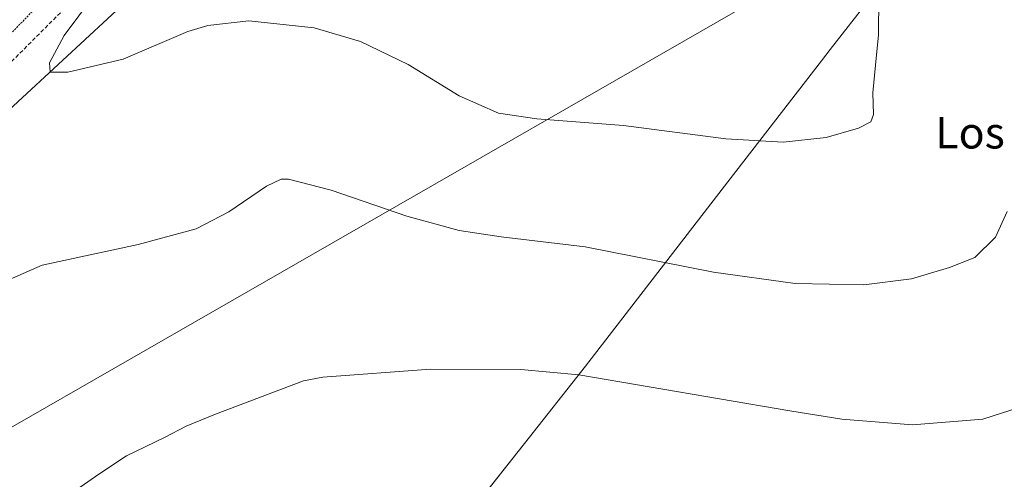
# Model space of a CAD drawing. Units: metres. Extents: x 566666 to 570113, y 4712559 to 4714906.
# Drawn here: x 569454 to 569703, y 4714107 to 4714224 of the extents above; entities that cross this region are included whole.
import ezdxf
from ezdxf.enums import TextEntityAlignment as Align

# ---------------------------------------------------------------- set-up
doc = ezdxf.new("R2010")
doc.units = ezdxf.units.M
doc.header["$MEASUREMENT"] = 0
doc.linetypes.add('TRAZOS', pattern=[0.75, 0.5, -0.25])
doc.linetypes.add('TRAZOSX2', pattern=[1.5, 1, -0.5])
for name, color, linetype, lineweight in [('Cultivos herbáceos CxS', 92, 'Continuous', 0), ('Curva de nivel normal', 36, 'Continuous', 0), ('Municipio', 9, 'Continuous', 13), ('Municipio CxS', 142, 'Continuous', 0), ('Núcleo urbano', 19, 'Continuous', 0), ('Núcleo urbano CxS', 19, 'Continuous', 0), ('Senda', 19, 'TRAZOSX2', 0), ('Tendido', 6, 'Continuous', 0), ('Texto cartográfico', 19, 'Continuous', 0), ('Valla', 19, 'TRAZOS', 0)]:
    doc.layers.add(name, color=color, linetype=linetype, lineweight=lineweight)
doc.styles.add('Arial', font='txt', dxfattribs={"height": 0.2})

# ---------------------------------------------------------------- blocks, each defined once
blk = doc.blocks.new('*U156')
at = {"layer": 'Cultivos herbáceos CxS', "color": 92, "linetype": 'Continuous', "lineweight": 0}
blk.add_polyline3d([(569337.87, 4714106.15, 482.84), (569344.45, 4714115.35, 483.36), (569356.28, 4714130.47, 484.24), (569364.26, 4714141.88, 484.91), (569366.06, 4714143.86, 484.88), (569373.38, 4714146.91, 485.32), (569386.53, 4714152.17, 486.7), (569406.72, 4714159.72, 487.28), (569613.75, 4714351.49, 487.86), (569657.7, 4714395.69, 486.91), (569666.06, 4714403.04, 487.59), (569667.93, 4714403.83, 487.22), (569668.35, 4714404.02, 487.1), (569668.81, 4714404.27, 487), (569669.26, 4714404.54, 486.92), (569669.68, 4714404.85, 486.87), (569670.09, 4714405.18, 486.84), (569670.29, 4714405.36, 486.84), (569688.4, 4714422.34, 488.58), (569702.59, 4714431.58, 488.48), (569702.67, 4714431.64, 488.49), (569703.1, 4714431.94, 488.5), (569703.5, 4714432.27, 488.52)], dxfattribs=at)
blk = doc.blocks.new('*U158')
at = {"layer": 'Municipio CxS', "color": 142, "linetype": 'Continuous', "lineweight": 0}
blk.add_polyline3d([(569545.54, 4714070.36, 476.39), (569581.84, 4714116.29, 478.38), (569597.34, 4714135.9, 480.08), (569633.4, 4714182.6, 488.24), (569657.1, 4714213.28, 492.2), (569659.31, 4714216.14, 492.04), (569669.37, 4714229.11, 490.24), (569677.12, 4714239.11, 489.07), (569691.75, 4714257.98, 487.99), (569695.28, 4714267.63, 487.51), (569695.46, 4714268.13, 487.47), (569707.89, 4714302.16, 484.86)], dxfattribs=at)
blk = doc.blocks.new('*U159')
at = {"layer": 'Municipio CxS', "color": 142, "linetype": 'Continuous', "lineweight": 0}
blk.add_polyline3d([(569545.541, 4714070.356, 476.393), (569581.841, 4714116.29, 478.383), (569597.339, 4714135.901, 480.075), (569633.405, 4714182.597, 488.242), (569657.102, 4714213.279, 492.205), (569659.31, 4714216.138, 492.039), (569669.37, 4714229.111, 490.24), (569677.119, 4714239.105, 489.072), (569691.754, 4714257.979, 487.99), (569695.279, 4714267.628, 487.514), (569695.461, 4714268.126, 487.475), (569707.889, 4714302.158, 484.864)], dxfattribs=at)
blk = doc.blocks.new('*U172')
at = {"layer": 'Curva de nivel normal', "color": 36, "linetype": 'Continuous', "lineweight": 0}
blk.add_polyline3d([(569472.64, 4714229.8, 490), (569465.21, 4714219.73, 490), (569461.51, 4714212.77, 490), (569461.66, 4714210.45, 490), (569466.17, 4714210.45, 490), (569480.12, 4714213.72, 490), (569496.5, 4714220.73, 490), (569501.63, 4714222.3, 490), (569512.02, 4714223.44, 490), (569528.52, 4714221.66, 490), (569540.31, 4714218.24, 490), (569552.37, 4714212.37, 490), (569565.31, 4714204.44, 490), (569575.29, 4714200.05, 490), (569584.96, 4714198.6, 490), (569606.96, 4714196.88, 490), (569632.89, 4714193.57, 490), (569647.43, 4714192.68, 490), (569658.29, 4714193.87, 490), (569666.48, 4714196.24, 490), (569669.65, 4714197.85, 490), (569670.29, 4714199.73, 490), (569670.16, 4714205.23, 490), (569670.82, 4714212.23, 490), (569671.57, 4714219.9, 490), (569671.72, 4714239.2, 490)], dxfattribs=at)
blk = doc.blocks.new('*U177')
at = {"layer": 'Curva de nivel normal', "color": 36, "linetype": 'Continuous', "lineweight": 0}
blk.add_polyline3d([(569707.22, 4714125.41, 480), (569698, 4714122.47, 480), (569680.15, 4714120.99, 480), (569662.28, 4714122.46, 480), (569649.1, 4714124.53, 480), (569595.61, 4714133.66, 480), (569580.97, 4714135.08, 480), (569558.03, 4714135.14, 480), (569530.78, 4714133.12, 480), (569525.84, 4714132.15, 480), (569503.56, 4714123.72, 480), (569496.14, 4714120.66, 480), (569490.63, 4714117.78, 480), (569480.96, 4714113.2, 480), (569473.96, 4714108.55, 480), (569465.62, 4714102.69, 480)], dxfattribs=at)
blk = doc.blocks.new('*U179')
at = {"layer": 'Curva de nivel normal', "color": 36, "linetype": 'Continuous', "lineweight": 0}
blk.add_polyline3d([(569435.62, 4714151.04, 485), (569459.62, 4714161.5, 485), (569483.96, 4714166.78, 485), (569498.63, 4714170.72, 485), (569506.96, 4714175.06, 485), (569516.46, 4714181.53, 485), (569520.21, 4714183.29, 485), (569522.04, 4714183.29, 485), (569532.87, 4714180.49, 485), (569552.06, 4714173.94, 485), (569565.29, 4714170.31, 485), (569575.96, 4714168.7, 485), (569597.24, 4714166.18, 485), (569629.76, 4714159.73, 485), (569650.47, 4714156.87, 485), (569667.84, 4714156.5, 485), (569679.93, 4714158.02, 485), (569689.6, 4714160.93, 485), (569696.02, 4714163.43, 485), (569701.2, 4714168.64, 485), (569704.18, 4714175.11, 485)], dxfattribs=at)

msp = doc.modelspace()

# ---------------------------------------------------------------- linework, layer by layer
at = {"layer": 'Cultivos herbáceos CxS', "color": 92, "linetype": 'Continuous', "lineweight": 0}
msp.add_polyline3d([(569703.5, 4714432.27, 488.52), (569703.1, 4714431.94, 488.5), (569702.67, 4714431.64, 488.49), (569702.59, 4714431.58, 488.48), (569688.4, 4714422.34, 488.58), (569670.29, 4714405.36, 486.84), (569670.09, 4714405.18, 486.84), (569669.68, 4714404.85, 486.87), (569669.26, 4714404.54, 486.92), (569668.81, 4714404.27, 487), (569668.35, 4714404.02, 487.1), (569667.93, 4714403.83, 487.22), (569666.06, 4714403.04, 487.59), (569657.7, 4714395.69, 486.91), (569613.75, 4714351.49, 487.86), (569406.72, 4714159.72, 487.28)], dxfattribs=at)
at = {"layer": 'Municipio', "color": 9, "linetype": 'Continuous', "lineweight": 13}
msp.add_polyline3d([(569545.54, 4714070.36, 476.39), (569581.84, 4714116.29, 478.38), (569597.34, 4714135.9, 480.08), (569633.4, 4714182.6, 488.24), (569657.1, 4714213.28, 492.2), (569659.31, 4714216.14, 492.04), (569669.37, 4714229.11, 490.24), (569677.12, 4714239.11, 489.07), (569691.75, 4714257.98, 487.99), (569695.28, 4714267.63, 487.51), (569695.46, 4714268.13, 487.47), (569707.89, 4714302.16, 484.86), (569721.79, 4714331.08, 480.79), (569737.95, 4714368.01, 481.41), (569755.29, 4714398.09, 482.74), (569775.94, 4714425.76, 484.16), (569801.33, 4714446.22, 484.63), (569813.52, 4714456.06, 485.09), (569821.28, 4714458.64, 484.93), (569828.14, 4714461.85, 485.08), (569849.83, 4714486.74, 487.36), (569876.61, 4714578.5, 490.32), (569894.98, 4714610.27, 493.46)], dxfattribs=at)
msp.add_polyline3d([(569545.54, 4714070.36, 476.39), (569581.84, 4714116.29, 478.38), (569597.34, 4714135.9, 480.08), (569633.4, 4714182.6, 488.24), (569657.1, 4714213.28, 492.2), (569659.31, 4714216.14, 492.04), (569669.37, 4714229.11, 490.24), (569677.12, 4714239.11, 489.07), (569691.75, 4714257.98, 487.99), (569695.28, 4714267.63, 487.51), (569695.46, 4714268.13, 487.47), (569707.89, 4714302.16, 484.86), (569721.79, 4714331.08, 480.79), (569737.95, 4714368.01, 481.41), (569755.29, 4714398.09, 482.74), (569775.94, 4714425.76, 484.16), (569801.33, 4714446.22, 484.63), (569813.52, 4714456.06, 485.09), (569821.28, 4714458.64, 484.93), (569828.14, 4714461.85, 485.08), (569849.83, 4714486.74, 487.36), (569876.61, 4714578.5, 490.32), (569894.98, 4714610.27, 493.46)], dxfattribs=at)
at = {"layer": 'Municipio CxS', "color": 142, "linetype": 'Continuous', "lineweight": 0}
msp.add_polyline3d([(569707.89, 4714302.16, 484.86), (569695.46, 4714268.13, 487.47), (569695.28, 4714267.63, 487.51), (569691.75, 4714257.98, 487.99), (569677.12, 4714239.11, 489.07), (569669.37, 4714229.11, 490.24), (569659.31, 4714216.14, 492.04), (569657.1, 4714213.28, 492.2), (569633.4, 4714182.6, 488.24), (569597.34, 4714135.9, 480.08), (569581.84, 4714116.29, 478.38), (569545.54, 4714070.36, 476.39)], dxfattribs=at)
msp.add_polyline3d([(569707.89, 4714302.16, 484.86), (569695.46, 4714268.13, 487.47), (569695.28, 4714267.63, 487.51), (569691.75, 4714257.98, 487.99), (569677.12, 4714239.11, 489.07), (569669.37, 4714229.11, 490.24), (569659.31, 4714216.14, 492.04), (569657.1, 4714213.28, 492.2), (569633.4, 4714182.6, 488.24), (569597.34, 4714135.9, 480.08), (569581.84, 4714116.29, 478.38), (569545.54, 4714070.36, 476.39)], dxfattribs=at)
at = {"layer": 'Núcleo urbano', "color": 19, "linetype": 'Continuous', "lineweight": 0}
msp.add_polyline3d([(569703.5, 4714432.27, 488.52), (569703.1, 4714431.94, 488.5), (569702.67, 4714431.64, 488.49), (569702.59, 4714431.58, 488.48), (569688.4, 4714422.34, 488.58), (569670.29, 4714405.36, 486.84), (569670.09, 4714405.18, 486.84), (569669.68, 4714404.85, 486.87), (569669.26, 4714404.54, 486.92), (569668.81, 4714404.27, 487), (569668.35, 4714404.02, 487.1), (569667.93, 4714403.83, 487.22), (569666.06, 4714403.04, 487.59), (569657.7, 4714395.69, 486.91), (569613.75, 4714351.49, 487.86), (569406.72, 4714159.72, 487.28)], dxfattribs=at)
at = {"layer": 'Núcleo urbano CxS', "color": 19, "linetype": 'Continuous', "lineweight": 0}
msp.add_polyline3d([(569703.5, 4714432.27, 488.52), (569703.1, 4714431.94, 488.5), (569702.67, 4714431.64, 488.49), (569702.59, 4714431.58, 488.48), (569688.4, 4714422.34, 488.58), (569670.29, 4714405.36, 486.84), (569670.09, 4714405.18, 486.84), (569669.68, 4714404.85, 486.87), (569669.26, 4714404.54, 486.92), (569668.81, 4714404.27, 487), (569668.35, 4714404.02, 487.1), (569667.93, 4714403.83, 487.22), (569666.06, 4714403.04, 487.59), (569657.7, 4714395.69, 486.91), (569613.75, 4714351.49, 487.86), (569406.72, 4714159.72, 487.28), (569386.53, 4714152.17, 486.7), (569373.38, 4714146.91, 485.32), (569366.06, 4714143.86, 484.88), (569364.26, 4714141.88, 484.91), (569356.28, 4714130.47, 484.24), (569344.45, 4714115.35, 483.36), (569337.87, 4714106.15, 482.84)], dxfattribs=at)
at = {"layer": 'Senda', "color": 19, "linetype": 'TRAZOSX2', "lineweight": 0}
msp.add_polyline3d([(569485.32, 4714251.32, 490.84), (569483.33, 4714244.58, 490.58), (569444.17, 4714205.42, 488.37), (569423.53, 4714185.85, 488.38), (569406.07, 4714173.67, 487.21), (569399.72, 4714162.03, 487.37)], dxfattribs=at)
at = {"layer": 'Tendido', "color": 6, "linetype": 'Continuous', "lineweight": 0}
msp.add_polyline3d([(567117.82, 4712562.89, 445.54), (567135.94, 4712575.07, 445.36), (567297.75, 4712682.39, 444.29), (567457.76, 4712789.77, 441.12), (567641.44, 4712912.82, 440.81), (567802.98, 4713021.01, 445.95), (567964.16, 4713128.84, 453.13), (568175, 4713269.93, 449.86), (568373.92, 4713403.14, 455.13), (568543.3, 4713515.71, 456.78), (568724.48, 4713637.18, 471.36), (568877.69, 4713739.91, 482.62), (569001.3, 4713855.18, 472.17), (569268.91, 4713874.05, 478.89), (569405.51, 4714093.79, 481.97), (569643.26, 4714230.44, 494.29), (569805.55, 4714324.39, 478.3), (569967.12, 4714417.57, 483.13), (570093.94, 4714489.58, 492.38)], dxfattribs=at)
at = {"layer": 'Valla', "color": 19, "linetype": 'TRAZOS', "lineweight": 0}
msp.add_polyline3d([(569445.78, 4714214.2, 488.88), (569460.37, 4714229.12, 489.72), (569475.23, 4714244.83, 490.45), (569486.85, 4714258.19, 490.91), (569499.76, 4714274.13, 491.9), (569506.3, 4714282.96, 492.14), (569513.53, 4714293.92, 492.57), (569519.55, 4714300.24, 492.26), (569529.45, 4714306.83, 492.25), (569541.14, 4714314.08, 491.99), (569554.54, 4714323.42, 491.89), (569566.8, 4714332.99, 491.84), (569587.3, 4714349.26, 490.76), (569600.26, 4714359.6, 490.6), (569613.68, 4714372.09, 488.78), (569627.95, 4714385.79, 488.98), (569626.32, 4714394.61, 489.91)], dxfattribs=at)

# ---------------------------------------------------------------- block references
at = {"layer": 'Cultivos herbáceos CxS', "color": 92, "linetype": 'Continuous', "lineweight": 0}
msp.add_blockref('*U156', (0, 0), dxfattribs=at)
at = {"layer": 'Curva de nivel normal', "color": 36, "linetype": 'Continuous', "lineweight": 0}
for name in ['*U172', '*U179', '*U177']:
    msp.add_blockref(name, (0, 0), dxfattribs=at)
at = {"layer": 'Municipio CxS', "color": 142, "linetype": 'Continuous', "lineweight": 0}
for name in ['*U158', '*U159']:
    msp.add_blockref(name, (0, 0), dxfattribs=at)

# ---------------------------------------------------------------- texts
at = {"layer": 'Texto cartográfico', "color": 19, "linetype": 'Continuous', "lineweight": 0, "style": 'Arial'}
msp.add_text('Los Prados', height=8, dxfattribs=at).set_placement((569713.86, 4714195.08), align=Align.MIDDLE_CENTER)

doc.saveas('drawing.dxf')
